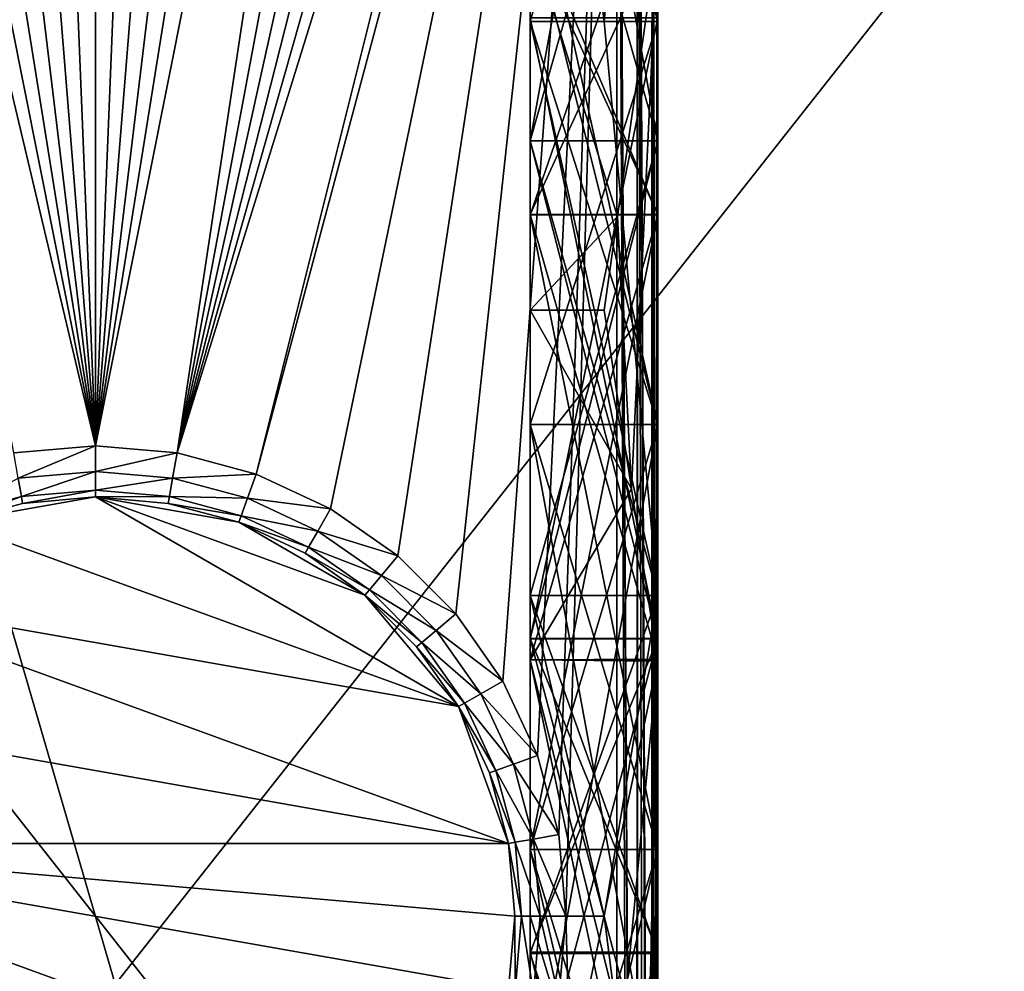
# Model space of a CAD drawing. Extents: x -23.8 to 23.8, y -30 to 30.
# Drawn here: x -0.7 to 8.9, y -0.5 to 8.8 of the extents above; entities that cross this region are included whole.
import ezdxf

# ---------------------------------------------------------------- set-up
doc = ezdxf.new("R2010")
doc.units = 0
doc.header["$MEASUREMENT"] = 0
doc.layers.add('L1', color=7, linetype='Continuous')
doc.layers.add('L2', color=7, linetype='Continuous')

msp = doc.modelspace()

# ---------------------------------------------------------------- linework, layer by layer
at = {"layer": 'L1', "color": 7}
for points in [[(0, 4.6, 10), (-1.436242, 22.39139, 10), (-0.725506, 22.546, 10)], [(-0.725506, 22.546, 10), (0, 22.59789, 10), (0, 4.6, 10)], [(0, 22.59789, 10), (0.725506, 22.546, 10), (0, 4.6, 10)], [(0, 4.6, 10), (0.725506, 22.546, 10), (1.436242, 22.39139, 10)], [(0, 4.6, 10), (-2.117741, 22.13721, 10), (-1.436242, 22.39139, 10)], [(0, 4.6, 10), (1.436242, 22.39139, 10), (2.117741, 22.13721, 10)], [(-2.756129, 21.78862, 10), (-2.117741, 22.13721, 10), (0, 4.6, 10)], [(2.117741, 22.13721, 10), (2.756129, 21.78862, 10), (0, 4.6, 10)], [(0, 4.6, 10), (-3.33841, 21.35273, 10), (-2.756129, 21.78862, 10)], [(0, 4.6, 10), (2.756129, 21.78862, 10), (3.33841, 21.35273, 10)], [(0, 4.6, 10), (-3.85273, 20.83841, 10), (-3.33841, 21.35273, 10)], [(0, 4.6, 10), (3.33841, 21.35273, 10), (0.798782, 4.530116, 10)], [(0.798782, 4.530116, 10), (3.33841, 21.35273, 10), (3.85273, 20.83841, 10)], [(-0.798782, 4.530116, 10), (-3.85273, 20.83841, 10), (0, 4.6, 10)], [(0.798782, 4.530116, 10), (3.85273, 20.83841, 10), (4.28862, 20.25613, 10)], [(4.28862, 20.25613, 10), (4.637206, 19.61774, 10), (0.798782, 4.530116, 10)], [(4.891392, 18.93624, 10), (0.798782, 4.530116, 10), (4.637206, 19.61774, 10)], [(5.046003, 18.22551, 10), (0.798782, 4.530116, 10), (4.891392, 18.93624, 10)], [(5.046003, 18.22551, 10), (1.573293, 4.322586, 10), (0.798782, 4.530116, 10)], [(5.097893, 17.5, 10), (1.573293, 4.322586, 10), (5.046003, 18.22551, 10)], [(5.1, 17.5, 34.995), (-5.1, 17.5, 34.995), (5.1, -17.5, 34.995)], [(5.1, -17.5, 34.995), (-5.1, 17.5, 34.995), (-5.1, -17.5, 34.995)], [(5.097893, 17.5, 10), (2.3, 3.983717, 10), (1.573293, 4.322586, 10)], [(2.956823, 3.523804, 10), (2.3, 3.983717, 10), (5.097893, 17.5, 10)], [(5.097893, 17.5, 10), (3.523804, 2.956823, 10), (2.956823, 3.523804, 10)], [(5.097893, 17.5, 10), (3.983717, 2.3, 10), (3.523804, 2.956823, 10)], [(4.322586, 1.573293, 10), (3.983717, 2.3, 10), (5.097893, 17.5, 10)], [(5.097893, 17.5, 10), (4.530116, 0.798782, 10), (4.322586, 1.573293, 10)], [(5.097893, 17.5, 10), (4.6, 0, 10), (4.530116, 0.798782, 10)], [(5.097893, -17.5, 10), (4.6, 0, 10), (5.097893, 17.5, 10)], [(5.297893, 17.5, 10.05359), (5.294099, -17.5, 10.05927), (5.097893, 17.5, 10)], [(5.097893, 17.5, 10), (5.294099, -17.5, 10.05927), (5.250966, -17.5, 10.03045)], [(5.097893, 17.5, 10), (5.250966, -17.5, 10.03045), (5.097893, -17.5, 10)], [(5.3, -17.5, 34.94141), (5.3, 17.5, 34.94141), (5.1, 17.5, 34.995)], [(5.3, -17.5, 34.94141), (5.1, 17.5, 34.995), (5.1, -17.5, 34.995)], [(5.297893, 17.5, 10.05359), (5.380736, -17.5, 10.11716), (5.294099, -17.5, 10.05927)], [(5.444303, 17.5, 10.2), (5.438624, -17.5, 10.20379), (5.297893, 17.5, 10.05359)], [(5.438624, -17.5, 10.20379), (5.380736, -17.5, 10.11716), (5.297893, 17.5, 10.05359)], [(5.44641, -17.5, 34.795), (5.44641, 17.5, 34.795), (5.3, 17.5, 34.94141)], [(5.44641, -17.5, 34.795), (5.3, 17.5, 34.94141), (5.3, -17.5, 34.94141)], [(5.444303, 17.5, 10.2), (5.467445, -17.5, 10.24693), (5.438624, -17.5, 10.20379)], [(5.497893, 17.5, 10.4), (5.467445, -17.5, 10.24693), (5.444303, 17.5, 10.2)], [(5.5, -17.5, 34.595), (5.5, 17.5, 34.595), (5.44641, 17.5, 34.795)], [(5.5, -17.5, 34.595), (5.44641, 17.5, 34.795), (5.44641, -17.5, 34.795)], [(5.497893, 17.5, 10.4), (5.497893, -17.5, 10.4), (5.467445, -17.5, 10.24693)], [(5.497893, 9.571568, 10.66), (5.497893, 2.514039, 10.66), (5.497893, 17.5, 10.4)], [(5.497893, 17.5, 10.4), (5.497893, 2.514039, 10.66), (5.497893, 2.493591, 10.66)], [(5.497893, 17.5, 10.4), (5.497893, 2.493591, 10.66), (5.497893, -17.5, 10.4)], [(5.5, -17.5, 34.595), (5.5, 3.136498, 34.335), (5.5, 17.5, 34.595)], [(5.5, 17.5, 34.595), (5.5, 3.136498, 34.335), (5.5, 14.48204, 34.335)], [(4.25, 9.582913, 14.41), (4.25, 14.76666, 14.935), (4.25, 6.861817, 14.935)], [(4.25, 10.47112, 15.66), (4.25, 6.861817, 14.935), (4.25, 14.76666, 14.935)], [(4.25, 11.9817, 29.535), (4.25, 14.48204, 30.585), (4.25, 7.582884, 30.06)], [(4.25, 8.75, 33.61), (4.25, 7.582884, 32.56), (4.25, 14.48204, 33.085)], [(4.25, 8.75, 33.61), (4.25, 14.48204, 33.085), (4.975, 8.75, 34.335)], [(4.975, 8.75, 34.335), (4.25, 14.48204, 33.085), (5.5, 14.48204, 34.335)], [(5.5, 14.48204, 31.835), (4.25, 14.48204, 33.085), (5.5, 7.582884, 31.31)], [(5.5, 7.582884, 31.31), (4.25, 14.48204, 33.085), (4.25, 7.582884, 32.56)], [(4.25, 14.48204, 30.585), (5.5, 14.48204, 31.835), (4.25, 7.582884, 30.06)], [(4.25, 7.582884, 30.06), (5.5, 14.48204, 31.835), (5.5, 7.582884, 31.31)], [(4.975, 8.75, 34.335), (5.5, 14.48204, 34.335), (5.5, 3.136498, 34.335)], [(4.25, 4.808843, 20.985), (4.25, 10.47112, 20.46), (4.25, 13.125, 20.985)], [(4.25, 13.125, 20.985), (4.25, 8.75, 21.51), (4.25, 4.808843, 20.985)], [(4.25, 13.125, 23.485), (4.25, 8.783897, 24.01), (4.25, 8.75, 24.01)], [(5.5, 13.125, 22.235), (4.25, 13.125, 23.485), (5.5, 8.75, 22.76)], [(5.5, 8.75, 22.76), (4.25, 13.125, 23.485), (4.25, 8.75, 24.01)], [(4.25, 13.125, 20.985), (5.5, 13.125, 22.235), (4.25, 8.75, 21.51)], [(4.25, 8.75, 21.51), (5.5, 13.125, 22.235), (5.5, 8.75, 22.76)], [(4.25, 11.9817, 27.035), (4.25, 7.582884, 27.56), (4.25, 2.716471, 27.035)], [(4.25, 2.716471, 27.035), (4.25, 8.783897, 26.51), (4.25, 11.9817, 27.035)], [(5.5, 11.9817, 28.285), (4.25, 11.9817, 29.535), (5.5, 7.582884, 28.81)], [(5.5, 7.582884, 28.81), (4.25, 11.9817, 29.535), (4.25, 7.582884, 30.06)], [(4.25, 11.9817, 27.035), (5.5, 11.9817, 28.285), (4.25, 7.582884, 27.56)], [(4.25, 7.582884, 27.56), (5.5, 11.9817, 28.285), (5.5, 7.582884, 28.81)], [(4.25, 6.858826, 14.935), (4.25, 6.861817, 14.935), (4.25, 10.47112, 15.66)], [(5.5, 10.47112, 19.21), (4.25, 10.47112, 20.46), (5.5, 4.808843, 19.735)], [(5.5, 4.808843, 19.735), (4.25, 10.47112, 20.46), (4.25, 4.808843, 20.985)], [(4.25, 9.789506, 18.0232), (5.5, 10.47112, 19.21), (5.5, 4.808843, 19.735)], [(4.25, 9.789506, 18.0232), (5.5, 6.858826, 16.185), (5.5, 10.47112, 16.91)], [(4.25, 10.47112, 15.66), (5.5, 10.47112, 16.91), (4.25, 6.858826, 14.935)], [(4.25, 6.858826, 14.935), (5.5, 10.47112, 16.91), (5.5, 6.858826, 16.185)], [(4.25, 4.808843, 18.485), (4.25, 6.858826, 17.435), (4.25, 9.789506, 18.0232)], [(4.25, 9.789506, 18.0232), (5.5, 4.808843, 19.735), (4.25, 4.808843, 18.485)], [(4.25, 6.858826, 17.435), (5.5, 6.858826, 16.185), (4.25, 9.789506, 18.0232)], [(4.25, 9.582913, 11.91), (4.25, 6.861817, 12.435), (4.25, 5.927156, 11.385)], [(5.5, 9.582913, 13.16), (4.25, 9.582913, 14.41), (5.5, 6.861817, 13.685)], [(5.5, 6.861817, 13.685), (4.25, 9.582913, 14.41), (4.25, 6.861817, 14.935)], [(4.25, 9.582913, 11.91), (5.5, 9.582913, 13.16), (4.25, 6.861817, 12.435)], [(4.25, 6.861817, 12.435), (5.5, 9.582913, 13.16), (5.5, 6.861817, 13.685)], [(4.25, 5.927156, 11.385), (5.105809, 6.841098, 10.66), (4.25, 9.582913, 11.91)], [(4.25, 9.582913, 11.91), (5.105809, 6.841098, 10.66), (5.497893, 9.571568, 10.66)], [(5.242616, 4.179177, 10.66), (5.497893, 9.571568, 10.66), (5.105809, 6.841098, 10.66)], [(5.497893, 2.514039, 10.66), (5.497893, 9.571568, 10.66), (5.242616, 4.179177, 10.66)], [(4.25, 8.75, 24.01), (4.25, 8.783897, 24.01), (4.25, 2.714042, 24.535)], [(4.25, 2.716471, 27.035), (4.25, 2.714042, 27.035), (4.25, 8.783897, 26.51)], [(5.5, 8.783897, 25.26), (4.25, 8.783897, 26.51), (5.5, 2.714042, 25.785)], [(5.5, 2.714042, 25.785), (4.25, 8.783897, 26.51), (4.25, 2.714042, 27.035)], [(4.25, 8.783897, 24.01), (5.5, 8.783897, 25.26), (4.25, 2.714042, 24.535)], [(4.25, 2.714042, 24.535), (5.5, 8.783897, 25.26), (5.5, 2.714042, 25.785)], [(4.25, 4.808843, 20.985), (4.25, 8.75, 21.51), (4.25, 4.808114, 20.985)], [(4.25, 8.75, 24.01), (4.25, 2.714042, 24.535), (4.25, 4.808114, 23.485)], [(4.25, 3.136498, 33.085), (4.25, 7.582884, 32.56), (4.25, 8.75, 33.61)], [(4.25, 3.136498, 33.085), (4.25, 8.75, 33.61), (5.5, 3.136498, 34.335)], [(5.5, 3.136498, 34.335), (4.25, 8.75, 33.61), (4.975, 8.75, 34.335)], [(5.5, 8.75, 22.76), (4.25, 8.75, 24.01), (5.5, 4.808114, 22.235)], [(5.5, 4.808114, 22.235), (4.25, 8.75, 24.01), (4.25, 4.808114, 23.485)], [(4.25, 8.75, 21.51), (5.5, 8.75, 22.76), (4.25, 4.808114, 20.985)], [(4.25, 4.808114, 20.985), (5.5, 8.75, 22.76), (5.5, 4.808114, 22.235)], [(4.25, -0.350792, 30.06), (4.25, 2.716471, 29.535), (4.25, 7.582884, 30.06)], [(4.25, 3.136498, 30.585), (4.25, -0.350792, 30.06), (4.25, 7.582884, 30.06)], [(5.5, 7.582884, 31.31), (4.25, 7.582884, 32.56), (5.5, 3.136498, 31.835)], [(5.5, 3.136498, 31.835), (4.25, 7.582884, 32.56), (4.25, 3.136498, 33.085)], [(4.25, 7.582884, 30.06), (5.5, 7.582884, 31.31), (4.25, 3.136498, 30.585)], [(4.25, 3.136498, 30.585), (5.5, 7.582884, 31.31), (5.5, 3.136498, 31.835)], [(5.5, 7.582884, 28.81), (4.25, 7.582884, 30.06), (5.5, 2.716471, 28.285)], [(5.5, 2.716471, 28.285), (4.25, 7.582884, 30.06), (4.25, 2.716471, 29.535)], [(4.25, 7.582884, 27.56), (5.5, 7.582884, 28.81), (4.25, 2.716471, 27.035)], [(4.25, 2.716471, 27.035), (5.5, 7.582884, 28.81), (5.5, 2.716471, 28.285)], [(4.25, 5.927156, 11.385), (4.25, 6.861817, 12.435), (4.25, 2.506202, 11.91)], [(4.25, 6.858826, 14.935), (4.25, 2.506202, 14.41), (4.25, 6.861817, 14.935)], [(5.5, 6.861817, 13.685), (4.25, 6.861817, 14.935), (5.5, 2.506202, 13.16)], [(5.5, 2.506202, 13.16), (4.25, 6.861817, 14.935), (4.25, 2.506202, 14.41)], [(4.25, 6.861817, 12.435), (5.5, 6.861817, 13.685), (4.25, 2.506202, 11.91)], [(4.25, 2.506202, 11.91), (5.5, 6.861817, 13.685), (5.5, 2.506202, 13.16)], [(4.25, 6.858826, 14.935), (4.25, 0.652299, 15.46), (4.25, -3.432584, 14.935)], [(4.25, -3.432584, 14.935), (4.25, 2.506202, 14.41), (4.25, 6.858826, 14.935)], [(4.25, 0.652299, 17.96), (4.25, 6.858826, 17.435), (4.25, 4.808843, 18.485)], [(5.5, 6.858826, 16.185), (4.25, 6.858826, 17.435), (5.5, 0.652299, 16.71)], [(5.5, 0.652299, 16.71), (4.25, 6.858826, 17.435), (4.25, 0.652299, 17.96)], [(4.25, 6.858826, 14.935), (5.5, 6.858826, 16.185), (4.25, 0.652299, 15.46)], [(4.25, 0.652299, 15.46), (5.5, 6.858826, 16.185), (5.5, 0.652299, 16.71)], [(4.25, 5.927156, 11.385), (4.974595, 5.927156, 10.66), (5.105809, 6.841098, 10.66)], [(5.242616, 4.179177, 10.66), (5.105809, 6.841098, 10.66), (4.974595, 5.927156, 10.66)], [(4.974595, 5.927156, 10.66), (4.25, 5.927156, 11.385), (5.242616, 4.179177, 10.66)], [(5.242616, 4.179177, 10.66), (4.25, 5.927156, 11.385), (4.25, 2.506202, 11.91)], [(4.25, 4.808843, 20.985), (4.25, 4.808114, 20.985), (4.25, 0.652299, 20.46)], [(5.5, 4.808843, 19.735), (4.25, 4.808843, 20.985), (5.5, 0.652299, 19.21)], [(5.5, 0.652299, 19.21), (4.25, 4.808843, 20.985), (4.25, 0.652299, 20.46)], [(4.25, 4.808843, 18.485), (5.5, 4.808843, 19.735), (4.25, 0.652299, 17.96)], [(4.25, 0.652299, 17.96), (5.5, 4.808843, 19.735), (5.5, 0.652299, 19.21)], [(4.25, 0.652299, 20.46), (4.25, 4.808114, 20.985), (4.25, -4.669088, 20.985)], [(4.25, -1.969641, 21.51), (4.25, -4.669088, 20.985), (4.25, 4.808114, 20.985)], [(4.25, 4.808114, 23.485), (4.25, 2.714042, 24.535), (4.25, -1.969641, 24.01)], [(5.5, 4.808114, 22.235), (4.25, 4.808114, 23.485), (5.5, -1.969641, 22.76)], [(5.5, -1.969641, 22.76), (4.25, 4.808114, 23.485), (4.25, -1.969641, 24.01)], [(4.25, 4.808114, 20.985), (5.5, 4.808114, 22.235), (4.25, -1.969641, 21.51)], [(4.25, -1.969641, 21.51), (5.5, 4.808114, 22.235), (5.5, -1.969641, 22.76)], [(0, 4.6, 10), (-0.75537, 4.283914, 9.933013), (-0.798782, 4.530116, 10)], [(0, 4.6, 10), (0, 4.35, 9.933013), (-0.75537, 4.283914, 9.933013)], [(0.798782, 4.530116, 10), (0, 4.35, 9.933013), (0, 4.6, 10)], [(0.798782, 4.530116, 10), (0.75537, 4.283914, 9.933013), (0, 4.35, 9.933013)], [(1.573293, 4.322586, 10), (0.75537, 4.283914, 9.933013), (0.798782, 4.530116, 10)], [(0, 4.35, 9.933013), (-0.72359, 4.103682, 9.75), (-0.75537, 4.283914, 9.933013)], [(0, 4.35, 9.933013), (0, 4.166987, 9.75), (-0.72359, 4.103682, 9.75)], [(0.75537, 4.283914, 9.933013), (0, 4.166987, 9.75), (0, 4.35, 9.933013)], [(-0.75537, 4.283914, 9.933013), (-0.72359, 4.103682, 9.75), (-1.425194, 3.915687, 9.75)], [(0.75537, 4.283914, 9.933013), (0.72359, 4.103682, 9.75), (0, 4.166987, 9.75)], [(1.487788, 4.087663, 9.933013), (0.72359, 4.103682, 9.75), (0.75537, 4.283914, 9.933013)], [(1.573293, 4.322586, 10), (1.487788, 4.087663, 9.933013), (0.75537, 4.283914, 9.933013)], [(2.3, 3.983717, 10), (1.487788, 4.087663, 9.933013), (1.573293, 4.322586, 10)], [(0, 4.166987, 9.75), (-0.711958, 4.037712, 9.5), (-0.72359, 4.103682, 9.75)], [(0, 4.166987, 9.75), (0, 4.1, 9.5), (-0.711958, 4.037712, 9.5)], [(0.72359, 4.103682, 9.75), (0, 4.1, 9.5), (0, 4.166987, 9.75)], [(5.242616, 4.179177, 10.66), (4.25, 2.506202, 11.91), (5.497893, 2.514039, 10.66)], [(-0.72359, 4.103682, 9.75), (-1.402283, 3.85274, 9.5), (-1.425194, 3.915687, 9.75)], [(-0.72359, 4.103682, 9.75), (-0.711958, 4.037712, 9.5), (-1.402283, 3.85274, 9.5)], [(-1.402283, 3.85274, 9), (-1.402283, 3.85274, 9.5), (0, 4.1, 9)], [(0, 4.1, 9), (-1.402283, 3.85274, 9.5), (-0.711958, 4.037712, 9.5)], [(0, 4.1, 9), (3.550704, 2.05, 9), (-1.402283, 3.85274, 9)], [(0, 4.1, 9), (-0.711958, 4.037712, 9.5), (0, 4.1, 9.5)], [(0.72359, 4.103682, 9.75), (0.711958, 4.037712, 9.5), (0, 4.1, 9.5)], [(1.402283, 3.85274, 9), (0, 4.1, 9), (0, 4.1, 9.5)], [(0, 4.1, 9.5), (0.711958, 4.037712, 9.5), (1.402283, 3.85274, 9)], [(1.402283, 3.85274, 9), (2.635429, 3.140782, 9), (0, 4.1, 9)], [(0, 4.1, 9), (2.635429, 3.140782, 9), (3.550704, 2.05, 9)], [(1.425194, 3.915687, 9.75), (0.711958, 4.037712, 9.5), (0.72359, 4.103682, 9.75)], [(1.487788, 4.087663, 9.933013), (1.425194, 3.915687, 9.75), (0.72359, 4.103682, 9.75)], [(2.175, 3.767211, 9.933013), (1.425194, 3.915687, 9.75), (1.487788, 4.087663, 9.933013)], [(2.3, 3.983717, 10), (2.175, 3.767211, 9.933013), (1.487788, 4.087663, 9.933013)], [(1.402283, 3.85274, 9), (0.711958, 4.037712, 9.5), (1.402283, 3.85274, 9.5)], [(1.425194, 3.915687, 9.75), (1.402283, 3.85274, 9.5), (0.711958, 4.037712, 9.5)], [(2.956823, 3.523804, 10), (2.175, 3.767211, 9.933013), (2.3, 3.983717, 10)], [(-1.402283, 3.85274, 9), (3.550704, 2.05, 9), (-2.635429, 3.140782, 9)], [(2.083494, 3.608717, 9.75), (1.402283, 3.85274, 9.5), (1.425194, 3.915687, 9.75)], [(1.402283, 3.85274, 9), (1.402283, 3.85274, 9.5), (2.635429, 3.140782, 9)], [(1.402283, 3.85274, 9.5), (2.05, 3.550704, 9.5), (2.635429, 3.140782, 9)], [(2.083494, 3.608717, 9.75), (2.05, 3.550704, 9.5), (1.402283, 3.85274, 9.5)], [(2.175, 3.767211, 9.933013), (2.083494, 3.608717, 9.75), (1.425194, 3.915687, 9.75)], [(2.796126, 3.332293, 9.933013), (2.083494, 3.608717, 9.75), (2.175, 3.767211, 9.933013)], [(2.956823, 3.523804, 10), (2.796126, 3.332293, 9.933013), (2.175, 3.767211, 9.933013)], [(2.678488, 3.192097, 9.75), (2.05, 3.550704, 9.5), (2.083494, 3.608717, 9.75)], [(2.796126, 3.332293, 9.933013), (2.678488, 3.192097, 9.75), (2.083494, 3.608717, 9.75)], [(2.635429, 3.140782, 9), (2.05, 3.550704, 9.5), (2.635429, 3.140782, 9.5)], [(2.678488, 3.192097, 9.75), (2.635429, 3.140782, 9.5), (2.05, 3.550704, 9.5)], [(3.523804, 2.956823, 10), (2.796126, 3.332293, 9.933013), (2.956823, 3.523804, 10)], [(3.332293, 2.796126, 9.933013), (2.678488, 3.192097, 9.75), (2.796126, 3.332293, 9.933013)], [(3.523804, 2.956823, 10), (3.332293, 2.796126, 9.933013), (2.796126, 3.332293, 9.933013)], [(3.192097, 2.678488, 9.75), (2.635429, 3.140782, 9.5), (2.678488, 3.192097, 9.75)], [(3.332293, 2.796126, 9.933013), (3.192097, 2.678488, 9.75), (2.678488, 3.192097, 9.75)], [(4.037712, 0.711958, 9), (-3.550704, 2.05, 9), (-2.635429, 3.140782, 9)], [(3.550704, 2.05, 9), (4.037712, 0.711958, 9), (-2.635429, 3.140782, 9)], [(2.635429, 3.140782, 9), (2.635429, 3.140782, 9.5), (3.550704, 2.05, 9)], [(2.635429, 3.140782, 9.5), (3.140782, 2.635429, 9.5), (3.550704, 2.05, 9)], [(3.192097, 2.678488, 9.75), (3.140782, 2.635429, 9.5), (2.635429, 3.140782, 9.5)], [(4.25, -0.363849, 30.06), (4.25, -0.350792, 30.06), (4.25, 3.136498, 30.585)], [(4.25, 3.136498, 33.085), (4.25, 0, 33.61), (4.25, -0.363849, 32.56)], [(4.25, 0, 33.61), (4.25, 3.136498, 33.085), (4.975, 0, 34.335)], [(4.975, 0, 34.335), (4.25, 3.136498, 33.085), (5.5, 3.136498, 34.335)], [(5.5, 3.136498, 31.835), (4.25, 3.136498, 33.085), (5.5, -0.363849, 31.31)], [(5.5, -0.363849, 31.31), (4.25, 3.136498, 33.085), (4.25, -0.363849, 32.56)], [(4.25, 3.136498, 30.585), (5.5, 3.136498, 31.835), (4.25, -0.363849, 30.06)], [(4.25, -0.363849, 30.06), (5.5, 3.136498, 31.835), (5.5, -0.363849, 31.31)], [(4.975, 0, 34.335), (5.5, 3.136498, 34.335), (5.5, -4.096993, 34.335)], [(5.5, -17.5, 34.595), (5.5, -4.096993, 34.335), (5.5, 3.136498, 34.335)], [(3.983717, 2.3, 10), (3.332293, 2.796126, 9.933013), (3.523804, 2.956823, 10)], [(3.767211, 2.175, 9.933013), (3.192097, 2.678488, 9.75), (3.332293, 2.796126, 9.933013)], [(3.983717, 2.3, 10), (3.767211, 2.175, 9.933013), (3.332293, 2.796126, 9.933013)], [(4.25, -0.350792, 27.56), (4.25, 2.714042, 27.035), (4.25, 2.716471, 27.035)], [(5.5, 2.716471, 28.285), (4.25, 2.716471, 29.535), (5.5, -0.350792, 28.81)], [(5.5, -0.350792, 28.81), (4.25, 2.716471, 29.535), (4.25, -0.350792, 30.06)], [(4.25, 2.716471, 27.035), (5.5, 2.716471, 28.285), (4.25, -0.350792, 27.56)], [(4.25, -0.350792, 27.56), (5.5, 2.716471, 28.285), (5.5, -0.350792, 28.81)], [(4.25, -0.350792, 27.56), (4.25, -1.969641, 26.51), (4.25, 2.714042, 27.035)], [(5.5, 2.714042, 25.785), (4.25, 2.714042, 27.035), (5.5, -1.969641, 25.26)], [(5.5, -1.969641, 25.26), (4.25, 2.714042, 27.035), (4.25, -1.969641, 26.51)], [(4.25, 2.714042, 24.535), (5.5, 2.714042, 25.785), (4.25, -1.969641, 24.01)], [(4.25, -1.969641, 24.01), (5.5, 2.714042, 25.785), (5.5, -1.969641, 25.26)], [(3.608717, 2.083494, 9.75), (3.140782, 2.635429, 9.5), (3.192097, 2.678488, 9.75)], [(3.550704, 2.05, 9), (3.140782, 2.635429, 9.5), (3.550704, 2.05, 9.5)], [(3.608717, 2.083494, 9.75), (3.550704, 2.05, 9.5), (3.140782, 2.635429, 9.5)], [(3.767211, 2.175, 9.933013), (3.608717, 2.083494, 9.75), (3.192097, 2.678488, 9.75)], [(5.497893, 2.514039, 10.66), (4.25, 2.506202, 11.91), (5.499094, 2.506202, 10.66)], [(4.25, 2.506202, 11.91), (4.25, -3.432584, 12.435), (4.25, -3.003838, 11.385)], [(5.5, 2.506202, 13.16), (4.25, 2.506202, 14.41), (5.5, -3.432584, 13.685)], [(5.5, -3.432584, 13.685), (4.25, 2.506202, 14.41), (4.25, -3.432584, 14.935)], [(4.25, 2.506202, 11.91), (5.5, 2.506202, 13.16), (4.25, -3.432584, 12.435)], [(4.25, -3.432584, 12.435), (5.5, 2.506202, 13.16), (5.5, -3.432584, 13.685)], [(4.25, -3.003838, 11.385), (5.152809, -1.129152, 10.66), (4.25, 2.506202, 11.91)], [(4.25, 2.506202, 11.91), (5.152809, -1.129152, 10.66), (5.497893, 2.493591, 10.66)], [(4.25, 2.506202, 11.91), (5.497893, 2.493591, 10.66), (5.499094, 2.506202, 10.66)], [(5.497893, 2.514039, 10.66), (5.499094, 2.506202, 10.66), (5.497893, 2.493591, 10.66)], [(5.295681, -6.526982, 10.66), (5.497893, 2.493591, 10.66), (5.152809, -1.129152, 10.66)], [(5.497893, -8.744231, 10.66), (5.497893, 2.493591, 10.66), (5.295681, -6.526982, 10.66)], [(5.497893, -17.5, 10.4), (5.497893, 2.493591, 10.66), (5.497893, -8.744231, 10.66)], [(4.322586, 1.573293, 10), (3.767211, 2.175, 9.933013), (3.983717, 2.3, 10)], [(4.087663, 1.487788, 9.933013), (3.608717, 2.083494, 9.75), (3.767211, 2.175, 9.933013)], [(4.322586, 1.573293, 10), (4.087663, 1.487788, 9.933013), (3.767211, 2.175, 9.933013)], [(4.037712, 0.711958, 9), (-4.037712, 0.711958, 9), (-3.550704, 2.05, 9)], [(3.915687, 1.425194, 9.75), (3.550704, 2.05, 9.5), (3.608717, 2.083494, 9.75)], [(3.550704, 2.05, 9), (3.550704, 2.05, 9.5), (4.037712, 0.711958, 9)], [(3.550704, 2.05, 9.5), (3.85274, 1.402283, 9.5), (4.037712, 0.711958, 9)], [(3.915687, 1.425194, 9.75), (3.85274, 1.402283, 9.5), (3.550704, 2.05, 9.5)], [(4.087663, 1.487788, 9.933013), (3.915687, 1.425194, 9.75), (3.608717, 2.083494, 9.75)], [(4.530116, 0.798782, 10), (4.087663, 1.487788, 9.933013), (4.322586, 1.573293, 10)], [(4.283914, 0.75537, 9.933013), (3.915687, 1.425194, 9.75), (4.087663, 1.487788, 9.933013)], [(4.530116, 0.798782, 10), (4.283914, 0.75537, 9.933013), (4.087663, 1.487788, 9.933013)], [(4.103682, 0.72359, 9.75), (3.85274, 1.402283, 9.5), (3.915687, 1.425194, 9.75)], [(4.037712, 0.711958, 9), (3.85274, 1.402283, 9.5), (4.037712, 0.711958, 9.5)], [(4.103682, 0.72359, 9.75), (4.037712, 0.711958, 9.5), (3.85274, 1.402283, 9.5)], [(4.283914, 0.75537, 9.933013), (4.103682, 0.72359, 9.75), (3.915687, 1.425194, 9.75)], [(4.6, 0, 10), (4.283914, 0.75537, 9.933013), (4.530116, 0.798782, 10)], [(4.1, 0, 9), (4.037712, -0.711958, 9), (-4.037712, 0.711958, 9)], [(-4.037712, 0.711958, 9), (4.037712, -0.711958, 9), (3.550704, -2.05, 9)], [(4.1, 0, 9), (-4.037712, 0.711958, 9), (4.037712, 0.711958, 9)], [(3.550704, -2.05, 9), (2.635429, -3.140782, 9), (-4.037712, 0.711958, 9)], [(-4.037712, 0.711958, 9), (2.635429, -3.140782, 9), (1.402283, -3.85274, 9)], [(-4.037712, 0.711958, 9), (1.402283, -3.85274, 9), (0, -4.1, 9)], [(-1.402283, -3.85274, 9), (-4.037712, 0.711958, 9), (0, -4.1, 9)], [(4.166987, 0, 9.75), (4.037712, 0.711958, 9.5), (4.103682, 0.72359, 9.75)], [(4.037712, 0.711958, 9), (4.037712, 0.711958, 9.5), (4.1, 0, 9)], [(4.1, 0, 9), (4.037712, 0.711958, 9.5), (4.1, 0, 9.5)], [(4.166987, 0, 9.75), (4.1, 0, 9.5), (4.037712, 0.711958, 9.5)], [(4.35, 0, 9.933013), (4.103682, 0.72359, 9.75), (4.283914, 0.75537, 9.933013)], [(4.35, 0, 9.933013), (4.166987, 0, 9.75), (4.103682, 0.72359, 9.75)], [(4.6, 0, 10), (4.35, 0, 9.933013), (4.283914, 0.75537, 9.933013)], [(4.25, 0.652299, 17.96), (4.25, -4.669088, 18.485), (4.25, -3.432579, 17.435)], [(5.5, 0.652299, 19.21), (4.25, 0.652299, 20.46), (5.5, -4.669088, 19.735)], [(5.5, -4.669088, 19.735), (4.25, 0.652299, 20.46), (4.25, -4.669088, 20.985)], [(4.25, 0.652299, 17.96), (5.5, 0.652299, 19.21), (4.25, -4.669088, 18.485)], [(4.25, -4.669088, 18.485), (5.5, 0.652299, 19.21), (5.5, -4.669088, 19.735)], [(5.5, 0.652299, 16.71), (4.25, 0.652299, 17.96), (5.5, -3.432579, 16.185)], [(5.5, -3.432579, 16.185), (4.25, 0.652299, 17.96), (4.25, -3.432579, 17.435)], [(4.25, 0.652299, 15.46), (5.5, 0.652299, 16.71), (4.25, -3.432584, 14.935)], [(4.25, -3.432584, 14.935), (5.5, 0.652299, 16.71), (5.5, -3.432579, 16.185)], [(4.1, 0, 9), (4.1, 0, 9.5), (4.037712, -0.711958, 9)], [(4.037712, -0.711958, 9), (4.1, 0, 9.5), (4.037712, -0.711958, 9.5)], [(4.103682, -0.72359, 9.75), (4.037712, -0.711958, 9.5), (4.1, 0, 9.5)], [(4.103682, -0.72359, 9.75), (4.1, 0, 9.5), (4.166987, 0, 9.75)], [(4.283914, -0.75537, 9.933013), (4.103682, -0.72359, 9.75), (4.166987, 0, 9.75)], [(4.283914, -0.75537, 9.933013), (4.166987, 0, 9.75), (4.35, 0, 9.933013)], [(4.25, -0.363849, 32.56), (4.25, 0, 33.61), (4.25, -4.096993, 33.085)], [(4.25, -4.096993, 33.085), (4.25, 0, 33.61), (5.5, -4.096993, 34.335)], [(5.5, -4.096993, 34.335), (4.25, 0, 33.61), (4.975, 0, 34.335)], [(4.530116, -0.798782, 10), (4.283914, -0.75537, 9.933013), (4.35, 0, 9.933013)], [(4.530116, -0.798782, 10), (4.35, 0, 9.933013), (4.6, 0, 10)], [(5.097893, -17.5, 10), (4.530116, -0.798782, 10), (4.6, 0, 10)], [(4.25, -5.253441, 27.035), (4.25, -1.969641, 26.51), (4.25, -0.350792, 27.56)], [(4.25, -0.363849, 30.06), (4.25, -5.253441, 29.535), (4.25, -0.350792, 30.06)], [(5.5, -0.350792, 28.81), (4.25, -0.350792, 30.06), (5.5, -5.253441, 28.285)], [(5.5, -5.253441, 28.285), (4.25, -0.350792, 30.06), (4.25, -5.253441, 29.535)], [(4.25, -0.350792, 27.56), (5.5, -0.350792, 28.81), (4.25, -5.253441, 27.035)], [(4.25, -5.253441, 27.035), (5.5, -0.350792, 28.81), (5.5, -5.253441, 28.285)], [(4.25, -0.363849, 30.06), (4.25, -4.096993, 30.585), (4.25, -7.812813, 30.06)], [(4.25, -7.812813, 30.06), (4.25, -5.253441, 29.535), (4.25, -0.363849, 30.06)], [(5.5, -0.363849, 31.31), (4.25, -0.363849, 32.56), (5.5, -4.096993, 31.835)], [(5.5, -4.096993, 31.835), (4.25, -0.363849, 32.56), (4.25, -4.096993, 33.085)], [(4.25, -0.363849, 30.06), (5.5, -0.363849, 31.31), (4.25, -4.096993, 30.585)], [(4.25, -4.096993, 30.585), (5.5, -0.363849, 31.31), (5.5, -4.096993, 31.835)]]:
    msp.add_3dface(points, dxfattribs=at)
at = {"layer": 'L2', "color": 7}
for points in [[(-23.75, 29.2), (23.75, 29.2), (-22.95, -30)], [(-22.95, -29.2, 9), (22.95, -29.2, 9), (-22.95, 29.2, 9)], [(-22.95, 29.2, 9), (22.95, -29.2, 9), (22.95, 29.2, 9)], [(-22.95, -30), (23.75, 29.2), (23.75, -29.2)]]:
    msp.add_3dface(points, dxfattribs=at)

doc.saveas('drawing.dxf')
